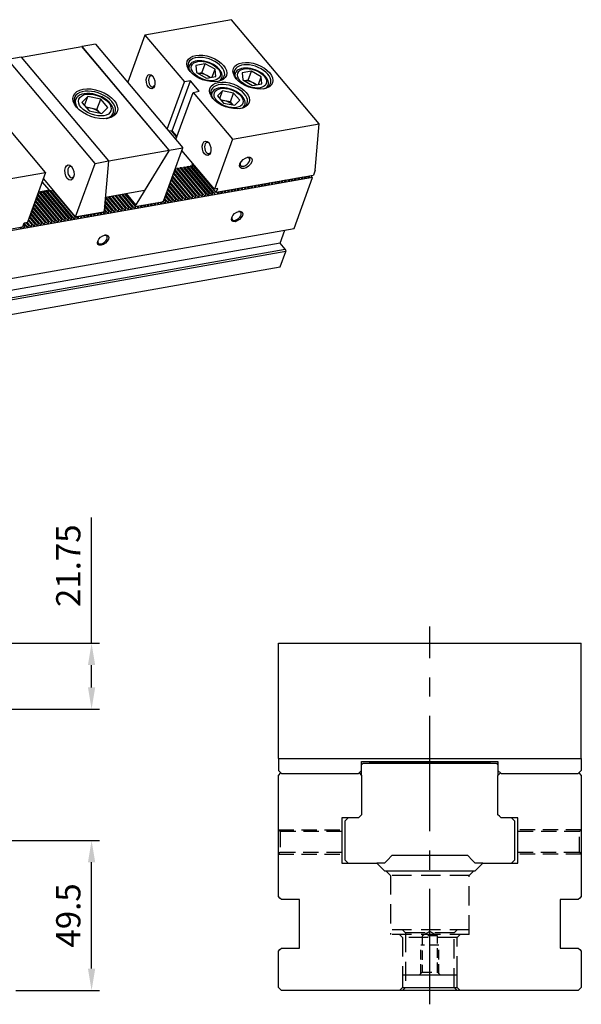
# Model space of a CAD drawing. Units: millimetres. Extents: x 151 to 1159, y -6667 to -5950.
# Drawn here: x 960 to 1145, y -6275 to -5950 of the extents above; entities that cross this region are included whole.
import ezdxf

# ---------------------------------------------------------------- set-up
doc = ezdxf.new("R2010")
doc.units = ezdxf.units.MM
doc.linetypes.add('CENTER2', pattern=[28.575, 19.05, -3.175, 3.175, -3.175])
doc.linetypes.add('DASHED2', pattern=[9.525, 6.35, -3.175])
for name, color, linetype in [('01', 4, 'Continuous'), ('CL', 1, 'CENTER2'), ('DASH', 8, 'DASHED2'), ('DIM', 6, 'Continuous'), ('G', 3, 'Continuous'), ('H', 2, 'Continuous'), ('W', 7, 'Continuous')]:
    doc.layers.add(name, color=color, linetype=linetype)
doc.styles.add('TXT-1', font='txt.shx', dxfattribs={"width": 0.9, "bigfont": 'chineset.shx'})
doc.dimstyles.new('ISO-25', dxfattribs={"dimscale": 4, "dimtxt": 2, "dimasz": 1.8, "dimexe": 0.66666, "dimexo": 0.66666, "dimgap": 0.66666, "dimtad": 1, "dimdec": 3, "dimdsep": 46, "dimtxsty": 'TXT-1', "dimcen": -2.5, "dimclrd": 256, "dimclre": 256, "dimclrt": 3, "dimadec": 0, "dimazin": 0, "dimtfac": 0.8, "dimtdec": 3, "dimtmove": 0, "dimatfit": 3, "dimfxl": 0, "dimlwd": -1, "dimarcsym": 0})

# ---------------------------------------------------------------- blocks, each defined once
blk = doc.blocks.new('*D15')
at = {"layer": 'Defpoints', "color": 0}
for p in [(910.58, -6220.76), (983.43, -6220.76), (955.78, -6270.26)]:
    blk.add_point(p, dxfattribs=at)
at = {"layer": 'DIM', "lineweight": -2}
for p, q in [((913.24, -6220.76), (986.1, -6220.76)), ((958.44, -6270.26), (986.1, -6270.26))]:
    blk.add_line(p, q, dxfattribs=at)
at = {"layer": 'DIM'}
blk.add_line((983.43, -6263.06), (983.43, -6227.96), dxfattribs=at)
for points in [[(982.23, -6227.96), (984.63, -6227.96), (983.43, -6220.76)], [(982.23, -6263.06), (984.63, -6263.06), (983.43, -6270.26)]]:
    blk.add_solid(points, dxfattribs=at)
at = {"layer": 'DIM', "color": 3, "insert": (976.77, -6245.51), "char_height": 8, "attachment_point": 5, "rotation": 90, "style": 'TXT-1'}
blk.add_mtext('49.5', dxfattribs=at)
blk = doc.blocks.new('*D14')
at = {"layer": 'Defpoints', "color": 0}
for p in [(945.26, -6155.66), (902.76, -6177.41), (983.43, -6177.41)]:
    blk.add_point(p, dxfattribs=at)
at = {"layer": 'DIM'}
for p, q in [((983.43, -6155.66), (983.43, -6114.17)), ((983.43, -6170.21), (983.43, -6162.86))]:
    blk.add_line(p, q, dxfattribs=at)
at = {"layer": 'DIM', "lineweight": -2}
for p, q in [((947.92, -6155.66), (986.1, -6155.66)), ((905.42, -6177.41), (986.1, -6177.41))]:
    blk.add_line(p, q, dxfattribs=at)
at = {"layer": 'DIM'}
for points in [[(982.23, -6162.86), (984.63, -6162.86), (983.43, -6155.66)], [(982.23, -6170.21), (984.63, -6170.21), (983.43, -6177.41)]]:
    blk.add_solid(points, dxfattribs=at)
at = {"layer": 'DIM', "color": 3, "insert": (976.77, -6130.04), "char_height": 8, "attachment_point": 5, "rotation": 90, "style": 'TXT-1'}
blk.add_mtext('21.75', dxfattribs=at)

msp = doc.modelspace()

# ---------------------------------------------------------------- linework, layer by layer
at = {"layer": '01'}
msp.add_line((1086.084, -6269.2634), (1104.084, -6269.2634), dxfattribs=at)
at = {"layer": 'CL', "ltscale": 2}
msp.add_line((1095.084, -6274.8445), (1095.084, -6150.1067), dxfattribs=at)
at = {"layer": 'DASH', "ltscale": 0.8}
for p, q in [((1045.684, -6217.8384), (1045.084, -6217.2384)), ((1045.084, -6217.2384), (1066.084, -6217.2384)), ((1045.684, -6217.8384), (1045.684, -6224.6384)), ((1066.084, -6217.8384), (1045.684, -6217.8384)), ((1145.084, -6217.2384), (1124.084, -6217.2384)), ((1144.484, -6217.8384), (1124.084, -6217.8384)), ((1145.084, -6217.2384), (1144.484, -6217.8384)), ((1144.484, -6224.6384), (1144.484, -6217.8384)), ((1045.084, -6225.2384), (1045.684, -6224.6384)), ((1045.084, -6225.2384), (1066.084, -6225.2384)), ((1045.684, -6224.6384), (1066.084, -6224.6384)), ((1124.084, -6224.6384), (1144.484, -6224.6384)), ((1145.084, -6225.2384), (1124.084, -6225.2384)), ((1144.484, -6224.6384), (1145.084, -6225.2384))]:
    msp.add_line(p, q, dxfattribs=at)
at = {"layer": 'DASH'}
for p, q in [((1080.584, -6230.7634), (1082.084, -6232.2634)), ((1108.084, -6232.2634), (1109.584, -6230.7634)), ((1108.084, -6232.2634), (1082.084, -6232.2634)), ((1082.084, -6232.2634), (1082.084, -6251.7634)), ((1108.084, -6251.7634), (1108.084, -6232.2634)), ((1108.084, -6250.2634), (1082.084, -6250.2634)), ((1086.084, -6250.2634), (1087.084, -6251.2634)), ((1103.084, -6251.2634), (1087.084, -6251.2634)), ((1087.084, -6251.2634), (1087.084, -6269.2634)), ((1103.084, -6251.2634), (1104.084, -6250.2634)), ((1103.084, -6269.2634), (1103.084, -6251.2634)), ((1108.084, -6251.7634), (1082.084, -6251.7634)), ((1085.084, -6251.7634), (1086.084, -6252.7634)), ((1104.084, -6252.7634), (1086.084, -6252.7634)), ((1086.084, -6252.7634), (1086.084, -6265.2634)), ((1104.084, -6252.7634), (1105.084, -6251.7634)), ((1104.084, -6265.2634), (1104.084, -6252.7634)), ((1087.084, -6269.2634), (1086.084, -6270.2634)), ((1104.084, -6270.2634), (1103.084, -6269.2634))]:
    msp.add_line(p, q, dxfattribs=at)
at = {"layer": 'DASH', "ltscale": 0.5}
for p, q in [((1095.084, -6250.7612), (1092.584, -6252.2634)), ((1097.584, -6252.2634), (1095.084, -6250.7612)), ((1097.584, -6252.2634), (1092.584, -6252.2634)), ((1092.584, -6252.2634), (1092.584, -6264.2634)), ((1097.584, -6264.2634), (1097.584, -6252.2634)), ((1092.084, -6264.7634), (1092.084, -6255.2634)), ((1098.084, -6255.2634), (1092.084, -6255.2634)), ((1098.084, -6264.7634), (1098.084, -6255.2634)), ((1092.584, -6264.2634), (1091.584, -6265.2634)), ((1092.584, -6264.2634), (1097.584, -6264.2634)), ((1098.584, -6265.2634), (1097.584, -6264.2634))]:
    msp.add_line(p, q, dxfattribs=at)
at = {"layer": 'G'}
for p, q in [((1015.6015, -5965.0458), (1015.3686, -5965.6858)), ((1020.9469, -5964.3484), (1017.8852, -5964.8914)), ((1017.8852, -5964.8914), (1018.0895, -5967.2265)), ((1019.8717, -5967.3023), (1020.9469, -5964.3484)), ((1024.2128, -5966.1403), (1020.9469, -5964.3484)), ((1018.0895, -5967.2265), (1021.3554, -5969.0185)), ((1019.8717, -5967.3023), (1018.6293, -5967.5227)), ((1021.5047, -5968.1983), (1019.8717, -5967.3023)), ((1021.3554, -5969.0185), (1024.417, -5968.4754)), ((1022.5978, -5968.7981), (1021.5047, -5968.1983)), ((1023.2901, -5968.6753), (1024.2128, -5966.1403)), ((1024.417, -5968.4754), (1024.2128, -5966.1403)), ((1030.8505, -5967.4787), (1030.6176, -5968.1187)), ((1036.1959, -5966.7813), (1033.1342, -5967.3243)), ((1033.1342, -5967.3243), (1033.3385, -5969.6594)), ((1035.1207, -5969.7352), (1036.1959, -5966.7813)), ((1039.4618, -5968.5732), (1036.1959, -5966.7813)), ((1026.222, -5969.6362), (1026.455, -5968.9962)), ((1033.3385, -5969.6594), (1036.6044, -5971.4514)), ((1035.1207, -5969.7352), (1033.8783, -5969.9556)), ((1036.7537, -5970.6312), (1035.1207, -5969.7352)), ((1036.6044, -5971.4514), (1039.666, -5970.9083)), ((1037.8468, -5971.231), (1036.7537, -5970.6312)), ((1038.5391, -5971.1082), (1039.4618, -5968.5732)), ((1039.666, -5970.9083), (1039.4618, -5968.5732)), ((1041.471, -5972.0691), (1041.704, -5971.4291)), ((1023.1202, -5973.9877), (1022.8872, -5974.6277)), ((1026.6663, -5973.2425), (1025.0166, -5974.9042)), ((1025.0166, -5974.9042), (1027.0201, -5977.287)), ((1025.7458, -5975.7715), (1026.6663, -5973.2425)), ((1030.3195, -5973.9636), (1026.6663, -5973.2425)), ((1029.2444, -5976.9175), (1030.3195, -5973.9636)), ((1032.323, -5976.3463), (1030.3195, -5973.9636)), ((978.1529, -5976.0908), (977.7634, -5977.1607)), ((982.171, -5975.1463), (980.2464, -5977.0849)), ((980.2464, -5977.0849), (982.5838, -5979.8647)), ((981.0971, -5978.0967), (982.171, -5975.1463)), ((986.4331, -5975.9875), (982.171, -5975.1463)), ((985.2044, -5979.3634), (986.4331, -5975.9875)), ((988.7705, -5978.7673), (986.4331, -5975.9875)), ((1027.4178, -5976.557), (1026.205, -5976.3177)), ((1027.0201, -5977.287), (1030.6733, -5978.008)), ((1029.2444, -5976.9175), (1027.4178, -5976.557)), ((1030.0594, -5977.8869), (1029.2444, -5976.9175)), ((1030.6733, -5978.008), (1032.323, -5976.3463)), ((1033.7407, -5978.578), (1033.9736, -5977.938)), ((983.0733, -5978.9428), (981.5569, -5978.6435)), ((982.5838, -5979.8647), (986.8458, -5980.706)), ((985.2044, -5979.3634), (983.0733, -5978.9428)), ((986.2312, -5980.5847), (985.2044, -5979.3634)), ((986.8458, -5980.706), (988.7705, -5978.7673)), ((990.1674, -5981.6754), (990.5568, -5980.6054))]:
    msp.add_line(p, q, dxfattribs=at)
for centre, major_axis, ratio in [((1021.4583, -5965.8394), (-6.4604, 2.3514), 0.57735027), ((1021.1511, -5966.6834), (4.7106, -1.7145), 0.57735027), ((1036.7073, -5968.2723), (-6.4604, 2.3514), 0.57735027), ((1002.9012, -5970.2078), (0.4227, -2.3828), 0.57803009), ((1036.4001, -5969.1163), (4.7106, -1.7145), 0.57735027), ((1028.977, -5974.7813), (-6.4604, 2.3514), 0.57735027), ((984.662, -5977.5041), (-7.2356, 2.6336), 0.57735027), ((984.5084, -5977.9261), (5.3068, -1.9315), 0.57735027), ((1028.6698, -5975.6253), (4.7106, -1.7145), 0.57735027), ((1021.4087, -5992.2185), (0.4227, -2.3828), 0.57803009), ((976.1153, -6000.1935), (0.4467, -2.5182), 0.57803009), ((1034.3474, -5997.0373), (1.8522, 1.5574), 0.57666965), ((1031.4462, -6014.7575), (-1.6853, -1.4141), 0.57735027), ((987.2212, -6022.5556), (-1.6853, -1.4141), 0.57735027)]:
    msp.add_ellipse(centre, major_axis=major_axis, ratio=ratio, dxfattribs=at)
for centre, major_axis, ratio, start_param, end_param in [((1021.3047, -5966.2614), (5.9436, -2.1633), 0.57735027, 0, 3.88440627), ((1021.0282, -5967.021), (-5.4267, 1.9752), 0.57735027, 0, 0.29456679), ((1021.0282, -5967.021), (-5.4267, 1.9752), 0.57735027, 2.84702587, 6.28318531), ((1036.5537, -5968.6943), (5.9436, -2.1633), 0.57735027, 0, 3.88440627), ((1003.3431, -5970.1294), (-0.3266, 1.8413), 0.57803009, 0, 3.79125969), ((1003.3431, -5970.1294), (-0.3266, 1.8413), 0.57803009, 5.63351828, 6.28318531), ((1020.076, -5969.6374), (-3.101, 1.1287), 0.57735027, 4.45176787, 5.38629571), ((1020.076, -5969.6374), (3.101, -1.1287), 0.57735027, 0.95262972, 1.31017522), ((1021.3047, -5966.2614), (5.9436, -2.1633), 0.57735027, 5.54037169, 6.28318531), ((1036.2772, -5969.4539), (-5.4267, 1.9752), 0.57735027, 0, 0.29456679), ((1036.2772, -5969.4539), (-5.4267, 1.9752), 0.57735027, 2.84702587, 6.28318531), ((1028.8234, -5975.2033), (5.9436, -2.1633), 0.57735027, 0, 3.88440627), ((1035.325, -5972.0703), (-3.101, 1.1287), 0.57735027, 4.45176787, 5.38629571), ((1035.325, -5972.0703), (3.101, -1.1287), 0.57735027, 0.95262973, 1.31017522), ((1036.5537, -5968.6943), (5.9436, -2.1633), 0.57735027, 5.54037169, 6.28318531), ((984.5084, -5977.9261), (6.7188, -2.4454), 0.57735027, 0, 3.88923305), ((984.3548, -5978.3481), (-6.202, 2.2573), 0.57735027, 2.43639912, 6.28318531), ((1028.5469, -5975.9629), (-5.4267, 1.9752), 0.57735027, 0, 0.29456679), ((1028.5469, -5975.9629), (-5.4267, 1.9752), 0.57735027, 2.84702587, 6.28318531), ((984.3548, -5978.3481), (-6.202, 2.2573), 0.57735027, 0, 0.70519354), ((1027.5946, -5978.5792), (-3.101, 1.1287), 0.57735027, 4.97536643, 5.33012387), ((1027.5946, -5978.5792), (-3.101, 1.1287), 0.57735027, 4.03958814, 4.97536643), ((1028.8234, -5975.2033), (5.9436, -2.1633), 0.57735027, 5.54037169, 6.28318531), ((983.2797, -5981.302), (-3.6178, 1.3168), 0.57735027, 4.97536655, 5.35425798), ((983.2797, -5981.302), (3.6178, -1.3168), 0.57735027, 0.8581819, 1.83377389), ((984.5084, -5977.9261), (6.7188, -2.4454), 0.57735027, 5.53554491, 6.28318531), ((1021.8506, -5992.1401), (-0.3266, 1.8413), 0.57803009, 0, 3.79854392), ((1021.8506, -5992.1401), (-0.3266, 1.8413), 0.57803009, 5.63351829, 6.28318531), ((1034.0582, -5996.6934), (-1.4313, -1.2035), 0.57666965, 5.63803391, 6.28318531), ((1034.0582, -5996.6934), (-1.4313, -1.2035), 0.57666965, 0, 3.78674405), ((976.6677, -6000.0955), (-0.3266, 1.8413), 0.57803009, 0, 3.74860349), ((976.6677, -6000.0955), (-0.3266, 1.8413), 0.57803009, 5.66560705, 6.28318531), ((1031.2731, -6014.5511), (1.4325, 1.202), 0.57735027, 2.44094222, 6.28318531), ((1031.2731, -6014.5511), (1.4325, 1.202), 0.57735027, 0, 0.70065044), ((987.048, -6022.3492), (1.4325, 1.202), 0.57735027, 2.44094225, 6.28318531), ((987.048, -6022.3492), (1.4325, 1.202), 0.57735027, 0, 0.7006504)]:
    msp.add_ellipse(centre, major_axis=major_axis, ratio=ratio, start_param=start_param, end_param=end_param, dxfattribs=at)
at = {"layer": 'H'}
for p, q in [((1016.7354, -6008.0711), (1010.447, -6000.5768)), ((1017.1113, -6008.0048), (1010.5776, -6000.2181)), ((1017.8411, -6007.8761), (1010.831, -5999.5218)), ((1018.217, -6007.8098), (1010.9616, -5999.1632)), ((1018.9467, -6007.6812), (1011.5859, -5998.9089)), ((1019.3226, -6007.6149), (1011.9618, -5998.8426)), ((1020.0523, -6007.4862), (1012.6915, -5998.7139)), ((1020.4282, -6007.4199), (1013.0674, -5998.6477)), ((1021.1579, -6007.2912), (1013.7971, -5998.519)), ((1021.5338, -6007.225), (1014.1731, -5998.4527)), ((1022.2636, -6007.0963), (1014.9028, -5998.324)), ((1022.6395, -6007.03), (1015.2787, -5998.2578)), ((1023.3692, -6006.9013), (1016.0084, -5998.1291)), ((1023.7451, -6006.8351), (1016.3843, -5998.0628)), ((1013.4185, -6008.6559), (1009.2951, -6003.7418)), ((1013.7945, -6008.5896), (1009.4256, -6003.3831)), ((1014.5242, -6008.461), (1009.6791, -6002.6868)), ((1014.9001, -6008.3947), (1009.8096, -6002.3281)), ((1015.6298, -6008.266), (1010.063, -6001.6318)), ((1016.0057, -6008.1997), (1010.1936, -6001.2731)), ((972.8863, -6015.8028), (965.705, -6007.2445)), ((973.616, -6015.6742), (966.2552, -6006.9019)), ((973.9919, -6015.6079), (966.6311, -6006.8356)), ((974.7216, -6015.4792), (967.3608, -6006.707)), ((975.0975, -6015.4129), (967.7367, -6006.6407)), ((975.8272, -6015.2843), (968.4664, -6006.512)), ((976.2032, -6015.218), (968.8424, -6006.4457)), ((976.9329, -6015.0893), (969.5721, -6006.3171)), ((977.3088, -6015.023), (969.948, -6006.2508)), ((978.0385, -6014.8944), (970.6777, -6006.1221)), ((996.8341, -6011.5802), (993.3787, -6007.4622)), ((997.2101, -6011.5139), (993.7543, -6007.3955)), ((1010.1017, -6009.2408), (1008.1431, -6006.9067)), ((1010.4776, -6009.1745), (1008.2737, -6006.548)), ((1011.2073, -6009.0458), (1008.5271, -6005.8517)), ((1011.5832, -6008.9795), (1008.6577, -6005.493)), ((1012.3129, -6008.8509), (1008.9111, -6004.7967)), ((1012.6888, -6008.7846), (1009.0416, -6004.438)), ((969.1935, -6016.454), (964.4225, -6010.7681)), ((969.5694, -6016.3877), (964.553, -6010.4094)), ((970.2991, -6016.259), (964.8064, -6009.7131)), ((970.675, -6016.1927), (964.937, -6009.3544)), ((971.4047, -6016.0641), (965.1904, -6008.6582)), ((971.7806, -6015.9978), (965.321, -6008.2995)), ((972.5104, -6015.8691), (965.5744, -6007.6032)), ((990.2004, -6012.7499), (987.8581, -6009.9585)), ((990.5763, -6012.6836), (987.899, -6009.4929)), ((991.306, -6012.5549), (987.9783, -6008.5891)), ((991.6819, -6012.4887), (988.2305, -6008.3754)), ((992.4116, -6012.36), (988.9596, -6008.246)), ((992.7876, -6012.2937), (989.3352, -6008.1794)), ((993.5173, -6012.165), (990.0644, -6008.0501)), ((993.8932, -6012.0988), (990.44, -6007.9834)), ((994.6229, -6011.9701), (991.1692, -6007.8541)), ((994.9988, -6011.9038), (991.5448, -6007.7875)), ((995.7285, -6011.7751), (992.2739, -6007.6581)), ((996.1044, -6011.7089), (992.6496, -6007.5915)), ((1007.8904, -6009.6307), (1007.3752, -6009.0166)), ((1008.2663, -6009.5644), (1007.5057, -6008.6579)), ((1008.996, -6009.4357), (1007.7592, -6007.9617)), ((1009.372, -6009.3694), (1007.8897, -6007.603)), ((965.8766, -6017.0388), (963.2705, -6013.933)), ((966.2525, -6016.9726), (963.4011, -6013.5744)), ((966.9822, -6016.8439), (963.6545, -6012.8781)), ((967.3581, -6016.7776), (963.7851, -6012.5194)), ((968.0879, -6016.6489), (964.0385, -6011.8231)), ((968.4638, -6016.5827), (964.169, -6011.4644)), ((987.9891, -6013.1398), (987.6178, -6012.6973)), ((988.365, -6013.0735), (987.6587, -6012.2317)), ((989.0948, -6012.9449), (987.738, -6011.3279)), ((989.4707, -6012.8786), (987.7788, -6010.8623)), ((961.4541, -6017.8186), (961.013, -6017.2929)), ((961.83, -6017.7524), (961.1435, -6016.9342)), ((962.5597, -6017.6237), (961.8092, -6016.7293)), ((962.9356, -6017.5574), (962.1851, -6016.663)), ((963.6653, -6017.4287), (962.5026, -6016.043)), ((964.0413, -6017.3625), (962.6331, -6015.6843)), ((964.771, -6017.2338), (962.8865, -6014.988)), ((965.1469, -6017.1675), (963.0171, -6014.6293)), ((1075.084, -6194.6634), (1075.084, -6194.8929)), ((1075.084, -6194.8929), (1088.084, -6194.8929)), ((1075.084, -6194.8929), (1075.7257, -6195.2634)), ((1088.084, -6194.6634), (1088.084, -6194.8929)), ((1088.084, -6194.8929), (1102.084, -6194.8929)), ((1088.084, -6194.8929), (1088.7257, -6195.2634)), ((1088.4423, -6195.2634), (1088.584, -6195.1815)), ((1101.4423, -6195.2634), (1102.084, -6194.8929)), ((1101.584, -6195.1815), (1101.7257, -6195.2634)), ((1102.084, -6194.8929), (1102.084, -6194.6634)), ((1102.084, -6194.8929), (1115.084, -6194.8929)), ((1114.4423, -6195.2634), (1115.084, -6194.8929)), ((1115.084, -6194.8929), (1115.084, -6194.6634))]:
    msp.add_line(p, q, dxfattribs=at)
at = {"layer": 'W'}
for p, q in [((1029.6724, -5949.7596), (1001.0366, -5954.839)), ((1058.5904, -5984.1513), (1029.6724, -5949.7596)), ((1001.0366, -5954.839), (995.3604, -5970.4343)), ((1001.0366, -5954.839), (1014.0497, -5970.3153)), ((960.3324, -5962.1579), (980.2183, -5958.6305)), ((1008.9917, -5992.8503), (980.2183, -5958.6305)), ((980.277, -5958.6003), (980.2415, -5958.6581)), ((984.7438, -5957.808), (980.277, -5958.6003)), ((1009.0793, -5992.8546), (980.277, -5958.6003)), ((984.7438, -5957.808), (1013.5461, -5992.0623)), ((960.2448, -5962.1537), (955.778, -5962.946)), ((984.5803, -5997.2002), (955.778, -5962.946)), ((960.2448, -5962.1537), (989.047, -5996.4079)), ((960.3324, -5962.1579), (960.307, -5962.2277)), ((989.1057, -5996.3777), (960.3324, -5962.1579)), ((1008.3735, -5985.9106), (1014.0497, -5970.3153)), ((1010.0482, -5986.4202), (1016.0383, -5969.9625)), ((1016.0383, -5969.9625), (1014.0497, -5970.3153)), ((1018.9301, -5973.4017), (1016.0383, -5969.9625)), ((1011.2653, -5989.3497), (1016.9415, -5973.7545)), ((1016.9415, -5973.7545), (1018.9301, -5973.4017)), ((1016.9415, -5973.7545), (1029.9546, -5989.2308)), ((968.2733, -6000.1881), (955.2837, -5984.7076)), ((1029.9546, -5989.2308), (1058.5904, -5984.1513)), ((1057.2511, -5999.4157), (1058.5904, -5984.1513)), ((1010.0482, -5986.4202), (1008.9637, -5986.6125)), ((1011.5495, -5988.5688), (1009.7825, -5986.4673)), ((1011.6418, -5988.3154), (1010.0482, -5986.4202)), ((1029.9546, -5989.2308), (1023.9645, -6005.6884)), ((989.1057, -5996.3777), (1008.9917, -5992.8503)), ((1009.0793, -5992.8546), (998.0224, -6010.8623)), ((1008.8968, -5993.111), (1000.9048, -6006.1272)), ((1007.1182, -6009.7226), (1013.5461, -5992.0623)), ((1008.8968, -5993.111), (1008.9917, -5992.8503)), ((1009.0793, -5992.8546), (1013.5461, -5992.0623)), ((1023.9645, -6005.6884), (1013.2322, -5992.9246)), ((978.1524, -6014.8605), (984.5803, -5997.2002)), ((984.5803, -5997.2002), (989.047, -5996.4079)), ((989.047, -5996.4079), (987.6169, -6012.708)), ((989.0319, -5996.5806), (989.1057, -5996.3777)), ((1016.7333, -5997.0884), (1016.6561, -5997.3007)), ((1016.6561, -5997.3007), (1016.6798, -5997.4347)), ((1024.531, -6006.7721), (1016.6798, -5997.4347)), ((1017.1012, -5997.9364), (1016.6798, -5997.4347)), ((937.3157, -6005.6467), (968.2733, -6000.1881)), ((968.2733, -6000.1881), (962.2832, -6016.6457)), ((1011.0176, -5999.0091), (1011.5859, -5998.9089)), ((1011.9618, -5998.8426), (1011.5859, -5998.9089)), ((1011.9618, -5998.8426), (1012.6915, -5998.7139)), ((1013.0674, -5998.6477), (1012.6915, -5998.7139)), ((1013.0674, -5998.6477), (1013.7971, -5998.519)), ((1014.1731, -5998.4527), (1013.7971, -5998.519)), ((1014.1731, -5998.4527), (1014.9028, -5998.324)), ((1015.2787, -5998.2578), (1014.9028, -5998.324)), ((1015.2787, -5998.2578), (1016.0084, -5998.1291)), ((1016.3843, -5998.0628), (1016.0084, -5998.1291)), ((1016.3843, -5998.0628), (1017.114, -5997.9341)), ((1057.2511, -5999.4157), (1056.647, -6001.0754)), ((1056.3856, -6001.8695), (836.2111, -6040.6922)), ((969.5135, -6006.097), (967.147, -6003.2826)), ((978.1524, -6014.8605), (967.5307, -6002.2282)), ((1024.6085, -6006.7584), (1056.647, -6001.0754)), ((1038.8244, -6004.2368), (1038.5945, -6004.8683)), ((1039.7002, -6004.6734), (1039.2678, -6004.1581)), ((1039.9305, -6004.0406), (1039.7002, -6004.6734)), ((1040.8058, -6004.4784), (1040.3726, -6003.9622)), ((1041.0365, -6003.8444), (1040.8058, -6004.4784)), ((1041.9114, -6004.2834), (1041.4774, -6003.7662)), ((1042.1426, -6003.6482), (1041.9114, -6004.2834)), ((1043.017, -6004.0885), (1042.5822, -6003.5702)), ((1043.2487, -6003.452), (1043.017, -6004.0885)), ((1044.1227, -6003.8935), (1043.6869, -6003.3743)), ((1044.3548, -6003.2558), (1044.1227, -6003.8935)), ((1045.2283, -6003.6986), (1044.7917, -6003.1783)), ((1045.4609, -6003.0596), (1045.2283, -6003.6986)), ((1046.3339, -6003.5036), (1045.8965, -6002.9823)), ((1046.5669, -6002.8634), (1046.3339, -6003.5036)), ((1047.4395, -6003.3087), (1047.0013, -6002.7864)), ((1047.673, -6002.6672), (1047.4395, -6003.3087)), ((1048.5452, -6003.1137), (1048.106, -6002.5904)), ((1048.7791, -6002.471), (1048.5452, -6003.1137)), ((1049.6508, -6002.9188), (1049.2108, -6002.3944)), ((1049.8852, -6002.2748), (1049.6508, -6002.9188)), ((1050.2751, -6018.7433), (1056.4072, -6001.8953)), ((1050.7564, -6002.7238), (1050.3156, -6002.1985)), ((1050.9913, -6002.0786), (1050.7564, -6002.7238)), ((1051.8621, -6002.5289), (1051.4204, -6002.0025)), ((1052.0973, -6001.8824), (1051.8621, -6002.5289)), ((1052.9677, -6002.3339), (1052.5252, -6001.8065)), ((1053.2034, -6001.6862), (1052.9677, -6002.3339)), ((1054.0733, -6002.139), (1053.6299, -6001.6106)), ((1054.3095, -6001.49), (1054.0733, -6002.139)), ((1055.1789, -6001.944), (1054.7347, -6001.4146)), ((1055.4156, -6001.2938), (1055.1789, -6001.944)), ((1056.3856, -6001.8695), (1055.8395, -6001.2187)), ((1056.3856, -6001.8695), (1056.4072, -6001.8953)), ((965.8005, -6006.9821), (966.2552, -6006.9019)), ((969.5135, -6006.097), (965.8886, -6006.74)), ((966.6311, -6006.8356), (966.2552, -6006.9019)), ((966.6311, -6006.8356), (967.3608, -6006.707)), ((967.7367, -6006.6407), (967.3608, -6006.707)), ((967.7367, -6006.6407), (968.4664, -6006.512)), ((968.8424, -6006.4457), (968.4664, -6006.512)), ((968.8424, -6006.4457), (969.5721, -6006.3171)), ((969.948, -6006.2508), (969.5721, -6006.3171)), ((969.948, -6006.2508), (970.6777, -6006.1221)), ((970.7884, -6006.1026), (970.6777, -6006.1221)), ((1000.9048, -6006.1272), (987.9933, -6008.4174)), ((994.3124, -6007.2965), (997.8074, -6011.4531)), ((998.0224, -6010.8623), (994.9318, -6007.1867)), ((1020.0523, -6007.4862), (1019.7989, -6008.1825)), ((1020.0523, -6007.4862), (1020.4282, -6007.4199)), ((1020.9045, -6007.9875), (1020.4282, -6007.4199)), ((1021.1579, -6007.2912), (1020.9045, -6007.9875)), ((1021.1579, -6007.2912), (1021.5338, -6007.225)), ((1022.0101, -6007.7926), (1021.5338, -6007.225)), ((1022.2636, -6007.0963), (1022.0101, -6007.7926)), ((1022.2636, -6007.0963), (1022.6395, -6007.03)), ((1023.1158, -6007.5976), (1022.6395, -6007.03)), ((1023.3692, -6006.9013), (1023.1158, -6007.5976)), ((1023.3692, -6006.9013), (1023.7451, -6006.8351)), ((1024.2214, -6007.4027), (1023.7451, -6006.8351)), ((1025.0693, -6005.4924), (1023.9645, -6005.6884)), ((1024.531, -6006.7721), (1024.5303, -6006.7718)), ((1024.531, -6006.7721), (1024.6085, -6006.7584)), ((1024.6085, -6006.7584), (1025.0693, -6005.4924)), ((1025.327, -6007.2077), (1024.9057, -6006.7057)), ((1025.5514, -6006.5911), (1025.327, -6007.2077)), ((1026.4326, -6007.0128), (1026.0105, -6006.5097)), ((1026.6575, -6006.3949), (1026.4326, -6007.0128)), ((1027.5383, -6006.8178), (1027.1153, -6006.3137)), ((1027.7636, -6006.1987), (1027.5383, -6006.8178)), ((1028.6439, -6006.6229), (1028.2201, -6006.1178)), ((1028.8697, -6006.0026), (1028.6439, -6006.6229)), ((1029.7495, -6006.4279), (1029.3248, -6005.9218)), ((1029.9758, -6005.8064), (1029.7495, -6006.4279)), ((1030.8551, -6006.233), (1030.4296, -6005.7258)), ((1031.0818, -6005.6102), (1030.8551, -6006.233)), ((1031.9608, -6006.038), (1031.5344, -6005.5299)), ((1032.1879, -6005.414), (1031.9608, -6006.038)), ((1033.0664, -6005.8431), (1032.6392, -6005.3339)), ((1033.294, -6005.2178), (1033.0664, -6005.8431)), ((1034.172, -6005.6481), (1033.744, -6005.138)), ((1034.4001, -6005.0216), (1034.172, -6005.6481)), ((1035.2777, -6005.4532), (1034.8487, -6004.942)), ((1035.5062, -6004.8254), (1035.2777, -6005.4532)), ((1036.3833, -6005.2582), (1035.9535, -6004.746)), ((1036.6122, -6004.6292), (1036.3833, -6005.2582)), ((1037.4889, -6005.0633), (1037.0583, -6004.5501)), ((1037.7183, -6004.433), (1037.4889, -6005.0633)), ((1038.5945, -6004.8683), (1038.1631, -6004.3541)), ((997.8074, -6011.4531), (1006.7878, -6009.8601)), ((1002.1089, -6011.3017), (1001.6621, -6010.7693)), ((1002.3468, -6010.6479), (1002.1089, -6011.3017)), ((1003.2145, -6011.1068), (1002.7669, -6010.5734)), ((1003.4529, -6010.4517), (1003.2145, -6011.1068)), ((1004.3201, -6010.9118), (1003.8717, -6010.3774)), ((1004.559, -6010.2555), (1004.3201, -6010.9118)), ((1005.4257, -6010.7169), (1004.9764, -6010.1814)), ((1005.6651, -6010.0593), (1005.4257, -6010.7169)), ((1006.5314, -6010.5219), (1006.0812, -6009.9855)), ((1006.7712, -6009.8631), (1006.5314, -6010.5219)), ((1006.8731, -6009.8101), (1007.1607, -6009.7593)), ((1007.1607, -6009.7593), (1007.1217, -6009.7129)), ((1007.637, -6010.327), (1007.1607, -6009.7593)), ((1007.8904, -6009.6307), (1007.637, -6010.327)), ((1007.8904, -6009.6307), (1008.2663, -6009.5644)), ((1008.7426, -6010.132), (1008.2663, -6009.5644)), ((1008.996, -6009.4357), (1008.7426, -6010.132)), ((1008.996, -6009.4357), (1009.372, -6009.3694)), ((1009.8482, -6009.9371), (1009.372, -6009.3694)), ((1010.1017, -6009.2408), (1009.8482, -6009.9371)), ((1010.1017, -6009.2408), (1010.4776, -6009.1745)), ((1010.9539, -6009.7421), (1010.4776, -6009.1745)), ((1011.2073, -6009.0458), (1010.9539, -6009.7421)), ((1011.2073, -6009.0458), (1011.5832, -6008.9795)), ((1012.0595, -6009.5471), (1011.5832, -6008.9795)), ((1012.3129, -6008.8509), (1012.0595, -6009.5471)), ((1012.3129, -6008.8509), (1012.6888, -6008.7846)), ((1013.1651, -6009.3522), (1012.6888, -6008.7846)), ((1013.4185, -6008.6559), (1013.1651, -6009.3522)), ((1013.4185, -6008.6559), (1013.7945, -6008.5896)), ((1014.2707, -6009.1572), (1013.7945, -6008.5896)), ((1014.5242, -6008.461), (1014.2707, -6009.1572)), ((1014.5242, -6008.461), (1014.9001, -6008.3947)), ((1015.3764, -6008.9623), (1014.9001, -6008.3947)), ((1015.6298, -6008.266), (1015.3764, -6008.9623)), ((1015.6298, -6008.266), (1016.0057, -6008.1997)), ((1016.482, -6008.7673), (1016.0057, -6008.1997)), ((1016.7354, -6008.0711), (1016.482, -6008.7673)), ((1016.7354, -6008.0711), (1017.1113, -6008.0048)), ((1017.5876, -6008.5724), (1017.1113, -6008.0048)), ((1017.8411, -6007.8761), (1017.5876, -6008.5724)), ((1017.8411, -6007.8761), (1018.217, -6007.8098)), ((1018.6933, -6008.3774), (1018.217, -6007.8098)), ((1018.9467, -6007.6812), (1018.6933, -6008.3774)), ((1018.9467, -6007.6812), (1019.3226, -6007.6149)), ((1019.7989, -6008.1825), (1019.3226, -6007.6149)), ((987.4018, -6013.2988), (978.4214, -6014.8917)), ((983.5435, -6013.9832), (983.3132, -6014.6159)), ((984.4188, -6014.4209), (983.9857, -6013.9048)), ((984.6496, -6013.787), (984.4188, -6014.4209)), ((985.5245, -6014.226), (985.0905, -6013.7088)), ((985.7556, -6013.5908), (985.5245, -6014.226)), ((986.6301, -6014.031), (986.1952, -6013.5128)), ((986.8617, -6013.3946), (986.6301, -6014.031)), ((987.7357, -6013.8361), (987.3, -6013.3169)), ((987.6169, -6012.708), (987.4018, -6013.2988)), ((987.9891, -6013.1398), (987.7357, -6013.8361)), ((987.9891, -6013.1398), (988.365, -6013.0735)), ((988.8413, -6013.6411), (988.365, -6013.0735)), ((989.0948, -6012.9449), (988.8413, -6013.6411)), ((989.0948, -6012.9449), (989.4707, -6012.8786)), ((989.947, -6013.4462), (989.4707, -6012.8786)), ((990.2004, -6012.7499), (989.947, -6013.4462)), ((990.2004, -6012.7499), (990.5763, -6012.6836)), ((991.0526, -6013.2512), (990.5763, -6012.6836)), ((991.306, -6012.5549), (991.0526, -6013.2512)), ((991.306, -6012.5549), (991.6819, -6012.4887)), ((992.1582, -6013.0563), (991.6819, -6012.4887)), ((992.4116, -6012.36), (992.1582, -6013.0563)), ((992.4116, -6012.36), (992.7876, -6012.2937)), ((993.2638, -6012.8613), (992.7876, -6012.2937)), ((993.5173, -6012.165), (993.2638, -6012.8613)), ((993.5173, -6012.165), (993.8932, -6012.0988)), ((994.3695, -6012.6664), (993.8932, -6012.0988)), ((994.6229, -6011.9701), (994.3695, -6012.6664)), ((994.6229, -6011.9701), (994.9988, -6011.9038)), ((995.4751, -6012.4714), (994.9988, -6011.9038)), ((995.7285, -6011.7751), (995.4751, -6012.4714)), ((995.7285, -6011.7751), (996.1044, -6011.7089)), ((996.5807, -6012.2765), (996.1044, -6011.7089)), ((996.8341, -6011.5802), (996.5807, -6012.2765)), ((996.8341, -6011.5802), (997.2101, -6011.5139)), ((997.6863, -6012.0815), (997.2101, -6011.5139)), ((997.9225, -6011.4326), (997.6863, -6012.0815)), ((998.0224, -6010.8623), (997.8074, -6011.4531)), ((998.792, -6011.8866), (998.3478, -6011.3572)), ((999.0286, -6011.2365), (998.792, -6011.8866)), ((999.8976, -6011.6916), (999.4526, -6011.1612)), ((1000.1347, -6011.0403), (999.8976, -6011.6916)), ((1001.0032, -6011.4967), (1000.5573, -6010.9653)), ((1001.2408, -6010.8441), (1001.0032, -6011.4967)), ((960.7168, -6018.1066), (961.1776, -6016.8406)), ((961.1776, -6016.8406), (962.2832, -6016.6457)), ((964.771, -6017.2338), (964.5175, -6017.9301)), ((964.771, -6017.2338), (965.1469, -6017.1675)), ((965.6232, -6017.7351), (965.1469, -6017.1675)), ((965.8766, -6017.0388), (965.6232, -6017.7351)), ((965.8766, -6017.0388), (966.2525, -6016.9726)), ((966.7288, -6017.5402), (966.2525, -6016.9726)), ((966.9822, -6016.8439), (966.7288, -6017.5402)), ((966.9822, -6016.8439), (967.3581, -6016.7776)), ((967.8344, -6017.3452), (967.3581, -6016.7776)), ((968.0879, -6016.6489), (967.8344, -6017.3452)), ((968.0879, -6016.6489), (968.4638, -6016.5827)), ((968.9401, -6017.1503), (968.4638, -6016.5827)), ((969.1935, -6016.454), (968.9401, -6017.1503)), ((969.1935, -6016.454), (969.5694, -6016.3877)), ((970.0457, -6016.9553), (969.5694, -6016.3877)), ((970.2991, -6016.259), (970.0457, -6016.9553)), ((970.2991, -6016.259), (970.675, -6016.1927)), ((971.1513, -6016.7604), (970.675, -6016.1927)), ((971.4047, -6016.0641), (971.1513, -6016.7604)), ((971.4047, -6016.0641), (971.7806, -6015.9978)), ((972.2569, -6016.5654), (971.7806, -6015.9978)), ((972.5104, -6015.8691), (972.2569, -6016.5654)), ((972.5104, -6015.8691), (972.8863, -6015.8028)), ((973.3626, -6016.3705), (972.8863, -6015.8028)), ((973.616, -6015.6742), (973.3626, -6016.3705)), ((973.616, -6015.6742), (973.9919, -6015.6079)), ((974.4682, -6016.1755), (973.9919, -6015.6079)), ((974.7216, -6015.4792), (974.4682, -6016.1755)), ((974.7216, -6015.4792), (975.0975, -6015.4129)), ((975.5738, -6015.9806), (975.0975, -6015.4129)), ((975.8272, -6015.2843), (975.5738, -6015.9806)), ((975.8272, -6015.2843), (976.2032, -6015.218)), ((976.6794, -6015.7856), (976.2032, -6015.218)), ((976.9329, -6015.0893), (976.6794, -6015.7856)), ((976.9329, -6015.0893), (977.3088, -6015.023)), ((977.7851, -6015.5907), (977.3088, -6015.023)), ((978.0385, -6014.8944), (977.7851, -6015.5907)), ((978.0385, -6014.8944), (978.2772, -6014.8523)), ((978.8907, -6015.3957), (978.4618, -6014.8846)), ((979.1192, -6014.768), (978.8907, -6015.3957)), ((979.9963, -6015.2008), (979.5666, -6014.6886)), ((980.2252, -6014.5718), (979.9963, -6015.2008)), ((981.1019, -6015.0058), (980.6714, -6014.4927)), ((981.3313, -6014.3756), (981.1019, -6015.0058)), ((982.2076, -6014.8108), (981.7761, -6014.2967)), ((982.4374, -6014.1794), (982.2076, -6014.8108)), ((983.3132, -6014.6159), (982.8809, -6014.1007)), ((830.0342, -6057.5777), (1050.2751, -6018.7433)), ((931.9705, -6023.1754), (960.7168, -6018.1066)), ((960.095, -6018.7099), (959.7342, -6018.2799)), ((960.287, -6018.1824), (960.095, -6018.7099)), ((961.2007, -6018.5149), (960.7595, -6017.9892)), ((961.4541, -6017.8186), (961.2007, -6018.5149)), ((961.4541, -6017.8186), (961.83, -6017.7524)), ((962.3063, -6018.32), (961.83, -6017.7524)), ((962.5597, -6017.6237), (962.3063, -6018.32)), ((962.5597, -6017.6237), (962.9356, -6017.5574)), ((963.4119, -6018.125), (962.9356, -6017.5574)), ((963.6653, -6017.4287), (963.4119, -6018.125)), ((963.6653, -6017.4287), (964.0413, -6017.3625)), ((964.5175, -6017.9301), (964.0413, -6017.3625)), ((1045.6434, -6023.509), (1047.1793, -6019.2891)), ((1045.6434, -6023.509), (825.4026, -6062.3434)), ((1047.3754, -6025.5731), (1045.6434, -6023.509)), ((827.1345, -6064.4075), (1047.3754, -6025.5731)), ((1047.5104, -6026.3391), (827.2696, -6065.1735)), ((1045.6673, -6031.403), (1047.5104, -6026.3391)), ((1047.664, -6025.9171), (1047.3754, -6025.5731)), ((1047.5104, -6026.3391), (1047.664, -6025.9171)), ((825.4265, -6070.2374), (1045.6673, -6031.403)), ((1045.084, -6193.7303), (1045.084, -6155.6634)), ((1045.084, -6155.6634), (1145.084, -6155.6634)), ((1145.084, -6193.7303), (1145.084, -6155.6634)), ((1045.084, -6193.7303), (1045.084, -6197.6634)), ((1045.084, -6193.7303), (1145.084, -6193.7303)), ((1072.584, -6194.6634), (1117.584, -6194.6634)), ((1072.584, -6197.6634), (1072.584, -6194.6634)), ((1072.584, -6195.7634), (1073.084, -6195.2634)), ((1073.084, -6195.2634), (1117.084, -6195.2634)), ((1117.084, -6195.2634), (1117.584, -6195.7634)), ((1117.584, -6194.6634), (1117.584, -6197.6634)), ((1145.084, -6193.7303), (1145.084, -6197.6634)), ((1046.084, -6198.6634), (1045.084, -6197.6634)), ((1045.084, -6199.2634), (1045.884, -6198.4634)), ((1045.084, -6199.3384), (1045.084, -6199.2634)), ((1045.084, -6239.2634), (1045.084, -6199.3384)), ((1046.084, -6198.6634), (1071.584, -6198.6634)), ((1072.584, -6197.6634), (1071.584, -6198.6634)), ((1071.784, -6198.4634), (1072.584, -6199.2634)), ((1072.584, -6199.2634), (1072.584, -6197.6634)), ((1072.584, -6199.2634), (1072.584, -6199.3384)), ((1072.584, -6199.3384), (1072.584, -6212.2634)), ((1117.584, -6197.6634), (1117.584, -6199.2634)), ((1118.584, -6198.6634), (1117.584, -6197.6634)), ((1117.584, -6199.2634), (1118.384, -6198.4634)), ((1117.584, -6199.3384), (1117.584, -6199.2634)), ((1117.584, -6212.2634), (1117.584, -6199.3384)), ((1118.584, -6198.6634), (1144.084, -6198.6634)), ((1145.084, -6197.6634), (1144.084, -6198.6634)), ((1144.284, -6198.4634), (1145.084, -6199.2634)), ((1145.084, -6199.3384), (1145.084, -6199.2634)), ((1145.084, -6199.3384), (1145.084, -6239.2634)), ((1072.584, -6212.2634), (1072.084, -6212.7634)), ((1118.084, -6212.7634), (1117.584, -6212.2634)), ((1066.084, -6213.2634), (1066.084, -6228.2634)), ((1071.584, -6213.2634), (1066.084, -6213.2634)), ((1067.084, -6214.2634), (1068.084, -6213.2634)), ((1067.084, -6227.2634), (1067.084, -6214.2634)), ((1072.084, -6212.7634), (1071.584, -6213.2634)), ((1118.584, -6213.2634), (1118.084, -6212.7634)), ((1124.084, -6213.2634), (1118.584, -6213.2634)), ((1122.084, -6213.2634), (1123.084, -6214.2634)), ((1123.084, -6214.2634), (1123.084, -6227.2634)), ((1124.084, -6228.2634), (1124.084, -6213.2634)), ((1066.084, -6228.2634), (1077.584, -6228.2634)), ((1068.084, -6228.2634), (1067.084, -6227.2634)), ((1077.584, -6228.2634), (1080.084, -6230.7634)), ((1080.084, -6228.2634), (1077.584, -6228.2634)), ((1081.084, -6227.2634), (1080.084, -6228.2634)), ((1082.584, -6225.7634), (1081.084, -6227.2634)), ((1107.584, -6225.7634), (1082.584, -6225.7634)), ((1109.084, -6227.2634), (1107.584, -6225.7634)), ((1110.084, -6228.2634), (1109.084, -6227.2634)), ((1110.084, -6230.7634), (1112.584, -6228.2634)), ((1112.584, -6228.2634), (1110.084, -6228.2634)), ((1112.584, -6228.2634), (1124.084, -6228.2634)), ((1123.084, -6227.2634), (1122.084, -6228.2634)), ((1080.084, -6230.7634), (1110.084, -6230.7634)), ((1045.584, -6239.7634), (1045.084, -6239.2634)), ((1046.084, -6240.2634), (1045.584, -6239.7634)), ((1052.084, -6240.2634), (1046.084, -6240.2634)), ((1052.084, -6256.2634), (1052.084, -6240.2634)), ((1144.084, -6240.2634), (1138.084, -6240.2634)), ((1138.084, -6240.2634), (1138.084, -6256.2634)), ((1144.584, -6239.7634), (1144.084, -6240.2634)), ((1145.084, -6239.2634), (1144.584, -6239.7634)), ((1045.084, -6257.2634), (1045.584, -6256.7634)), ((1045.084, -6269.2634), (1045.084, -6257.2634)), ((1045.584, -6256.7634), (1046.084, -6256.2634)), ((1046.084, -6256.2634), (1052.084, -6256.2634)), ((1138.084, -6256.2634), (1144.084, -6256.2634)), ((1144.084, -6256.2634), (1144.584, -6256.7634)), ((1144.584, -6256.7634), (1145.084, -6257.2634)), ((1145.084, -6257.2634), (1145.084, -6269.2634)), ((1086.084, -6265.2634), (1086.084, -6269.2634)), ((1104.084, -6265.2634), (1086.084, -6265.2634)), ((1104.084, -6269.2634), (1104.084, -6265.2634)), ((1045.584, -6269.7634), (1045.084, -6269.2634)), ((1045.584, -6269.7634), (1046.084, -6270.2634)), ((1144.084, -6270.2634), (1046.084, -6270.2634)), ((1085.084, -6270.2634), (1085.584, -6269.7634)), ((1085.584, -6269.7634), (1086.084, -6269.2634)), ((1104.084, -6269.2634), (1104.584, -6269.7634)), ((1104.584, -6269.7634), (1105.084, -6270.2634)), ((1144.084, -6270.2634), (1144.584, -6269.7634)), ((1145.084, -6269.2634), (1144.584, -6269.7634))]:
    msp.add_line(p, q, dxfattribs=at)
for centre, major_axis, start_param, end_param in [((970.0658, -6005.999), (-0.5262, -0.4425), -0.78598656, -0.30027999), ((970.0658, -6005.999), (-0.5262, -0.4425), 1.86754319, 2.35678288), ((1006.9262, -6010.2501), (0.5262, 0.4425), 0.78480977, 1.35832288), ((977.9604, -6015.388), (0.5262, 0.4425), 0.21129667, 0.78480977)]:
    msp.add_ellipse(centre, major_axis=major_axis, ratio=0.57666965, start_param=start_param, end_param=end_param, dxfattribs=at)

# ---------------------------------------------------------------- dimensions: what is measured, and where the dimension line sits
at = {"layer": 'DIM'}
dim = msp.add_linear_dim(base=(983.4345, -6177.4134), p1=(945.2583, -6155.6634), p2=(902.7583, -6177.4134), angle=90, dimstyle='ISO-25', dxfattribs=at)
dim.commit()
dim.dimension.update_dxf_attribs({"geometry": '*D14', "text_midpoint": (983.4345, -6130.0362), "dimtype": 128})
dim = msp.add_linear_dim(base=(983.4345, -6220.7634), p1=(955.7763, -6270.2634), p2=(910.5763, -6220.7634), angle=90, dimstyle='ISO-25', dxfattribs=at)
dim.commit()
dim.dimension.update_dxf_attribs({"geometry": '*D15', "text_midpoint": (976.7678, -6245.5134)})

doc.saveas('drawing.dxf')
